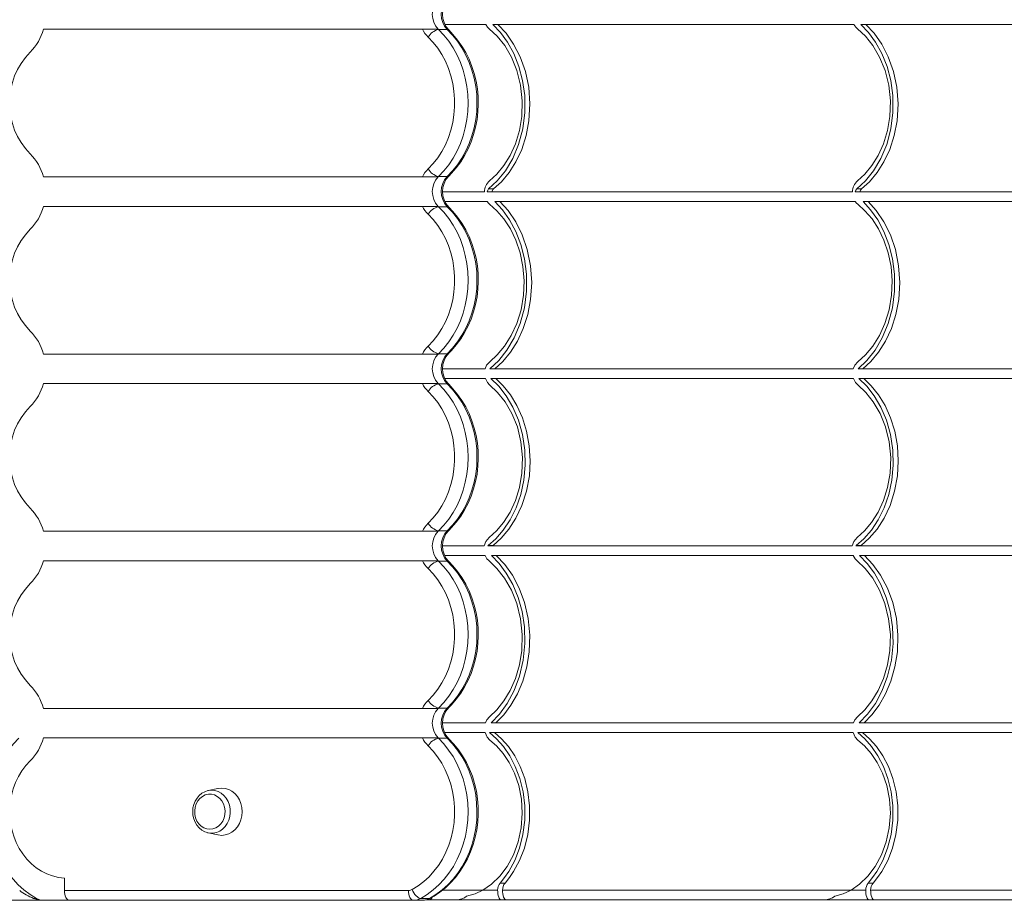
# Model space of a CAD drawing. Units: millimetres. Extents: x -4912 to 5953, y -3888 to 856.
# Drawn here: x -300 to 200, y -3888 to -3440 of the extents above; entities that cross this region are included whole.
import ezdxf

# ---------------------------------------------------------------- set-up
doc = ezdxf.new("R2010")
doc.units = ezdxf.units.MM

msp = doc.modelspace()

# ---------------------------------------------------------------- linework, layer by layer
at = {"color": 7, "linetype": 'Continuous', "lineweight": 15}
for p, q in [((-287.99, -3445.26), (-95.53, -3445.26)), ((-95.53, -3445.26), (-87.51, -3445.26)), ((-87.35, -3445.42), (-82.85, -3445.42)), ((-63.26, -3442.88), (-84.1, -3442.88)), ((-59.7, -3442.88), (-57.2, -3442.88)), ((123.72, -3442.88), (-57.2, -3442.88)), ((127.27, -3442.88), (129.77, -3442.88)), ((310.69, -3442.88), (129.77, -3442.88)), ((-95.53, -3520.26), (-287.99, -3520.26)), ((-87.51, -3520.26), (-95.53, -3520.26)), ((-87.35, -3520.1), (-82.85, -3520.1)), ((-63.98, -3527.91), (-85.25, -3527.91)), ((-62.62, -3527.91), (-60.12, -3527.91)), ((-61.87, -3526.44), (-59.37, -3526.44)), ((123, -3527.91), (-60.12, -3527.91)), ((124.36, -3527.91), (126.86, -3527.91)), ((125.11, -3526.44), (127.61, -3526.44)), ((309.97, -3527.91), (126.86, -3527.91)), ((-95.53, -3535.26), (-287.99, -3535.26)), ((-87.51, -3535.26), (-95.53, -3535.26)), ((-87.35, -3535.42), (-82.85, -3535.42)), ((-62.62, -3532.79), (-84.15, -3532.79)), ((-58.64, -3532.79), (-56.14, -3532.79)), ((124.35, -3532.79), (-56.14, -3532.79)), ((128.34, -3532.79), (130.84, -3532.79)), ((311.33, -3532.79), (130.84, -3532.79)), ((-95.53, -3610.26), (-287.99, -3610.26)), ((-87.51, -3610.26), (-95.53, -3610.26)), ((-87.35, -3610.1), (-82.85, -3610.1)), ((-63.64, -3617.83), (-85.25, -3617.83)), ((-61.21, -3617.83), (-58.71, -3617.83)), ((123.34, -3617.83), (-58.71, -3617.83)), ((125.77, -3617.83), (128.27, -3617.83)), ((310.31, -3617.83), (128.27, -3617.83)), ((-95.53, -3625.26), (-287.99, -3625.26)), ((-87.51, -3625.26), (-95.53, -3625.26)), ((-87.35, -3625.42), (-82.85, -3625.42)), ((-63.53, -3622.7), (-84.19, -3622.7)), ((-60.79, -3622.7), (-58.29, -3622.7)), ((123.45, -3622.7), (-58.29, -3622.7)), ((126.19, -3622.7), (128.69, -3622.7)), ((310.42, -3622.7), (128.69, -3622.7)), ((-95.53, -3700.26), (-287.99, -3700.26)), ((-87.51, -3700.26), (-95.53, -3700.26)), ((-87.35, -3700.1), (-82.85, -3700.1)), ((-64.11, -3707.74), (-85.25, -3707.74)), ((-62.28, -3707.74), (-59.78, -3707.74)), ((-62.13, -3707.61), (-59.63, -3707.61)), ((122.87, -3707.74), (-59.78, -3707.74)), ((124.7, -3707.74), (127.2, -3707.74)), ((124.84, -3707.61), (127.34, -3707.61)), ((309.84, -3707.74), (127.2, -3707.74)), ((-95.53, -3715.26), (-287.99, -3715.26)), ((-87.51, -3715.26), (-95.53, -3715.26)), ((-87.35, -3715.42), (-82.85, -3715.42)), ((-63.64, -3712.62), (-84.24, -3712.62)), ((-60.47, -3712.62), (-57.97, -3712.62)), ((123.34, -3712.62), (-57.97, -3712.62)), ((126.51, -3712.62), (129.01, -3712.62)), ((310.31, -3712.62), (129.01, -3712.62)), ((-287.99, -3790.26), (-95.53, -3790.26)), ((-95.53, -3790.26), (-87.51, -3790.26)), ((-87.35, -3790.1), (-82.85, -3790.1)), ((-63.47, -3797.65), (-85.26, -3797.65)), ((-60.66, -3797.65), (-58.16, -3797.65)), ((123.51, -3797.65), (-58.16, -3797.65)), ((126.31, -3797.65), (128.81, -3797.65)), ((310.48, -3797.65), (128.81, -3797.65)), ((-287.99, -3805.26), (-95.53, -3805.26)), ((-95.53, -3805.26), (-87.51, -3805.26)), ((-87.35, -3805.42), (-82.85, -3805.42)), ((-63.66, -3802.53), (-84.28, -3802.53)), ((-61.35, -3802.53), (-58.85, -3802.53)), ((123.32, -3802.53), (-58.85, -3802.53)), ((125.62, -3802.53), (128.12, -3802.53)), ((310.29, -3802.53), (128.12, -3802.53)), ((-199.34, -3830.96), (-204.28, -3832.02)), ((-204.28, -3853.5), (-204.62, -3853.42)), ((-204.28, -3853.5), (-199.34, -3854.56)), ((-277.35, -3882.76), (-277.35, -3876.47)), ((-56.01, -3879), (-53.51, -3879)), ((130.96, -3879), (133.46, -3879)), ((-277.35, -3882.76), (-102.59, -3882.76)), ((-54.8, -3882.56), (122.2, -3882.56)), ((132.17, -3882.56), (309.18, -3882.56)), ((-287.84, -3887.76), (-528.84, -3887.76)), ((-291.55, -3886.79), (-293.03, -3886.79)), ((-274.85, -3887.76), (-287.84, -3887.76)), ((-100.09, -3887.76), (-274.85, -3887.76)), ((-100.09, -3887.76), (-95.59, -3887.76)), ((-96.38, -3886.79), (-91.88, -3886.79)), ((-92.28, -3887.56), (-93.89, -3887.56)), ((-79.87, -3887.56), (-92.28, -3887.56)), ((-78.42, -3887.56), (-79.87, -3887.56)), ((-55.47, -3887.56), (-78.42, -3887.56)), ((-52.97, -3887.56), (-55.47, -3887.56)), ((107.1, -3887.56), (-52.97, -3887.56)), ((108.55, -3887.56), (107.1, -3887.56)), ((131.5, -3887.56), (108.55, -3887.56)), ((134, -3887.56), (131.5, -3887.56)), ((294.08, -3887.56), (134, -3887.56))]:
    msp.add_line(p, q, dxfattribs=at)
at = {"color": 8, "linetype": 'Continuous', "lineweight": 15}
for p, q in [((-85.28, -3882.56), (-64.77, -3882.56)), ((-64.77, -3882.56), (-57.3, -3882.56)), ((122.2, -3882.56), (129.67, -3882.56)), ((-92.28, -3887.56), (-93.16, -3887.51))]:
    msp.add_line(p, q, dxfattribs=at)
at = {"color": 7, "linetype": 'Continuous', "lineweight": 15, "flags": 128}
for points in [[(-87.35, -3445.42), (-84.64, -3448.29), (-82.15, -3451.43), (-79.91, -3454.8), (-77.93, -3458.39), (-76.23, -3462.16), (-74.82, -3466.09), (-73.71, -3470.14), (-72.92, -3474.3), (-72.44, -3478.51), (-72.28, -3482.76), (-72.44, -3487.01), (-72.92, -3491.22), (-73.71, -3495.38), (-74.82, -3499.43), (-76.23, -3503.36), (-77.93, -3507.13), (-79.91, -3510.72), (-82.15, -3514.09), (-84.64, -3517.23), (-87.35, -3520.1)], [(-82.85, -3520.1), (-80.14, -3517.23), (-77.65, -3514.09), (-75.41, -3510.72), (-73.43, -3507.13), (-71.73, -3503.36), (-70.32, -3499.43), (-69.21, -3495.38), (-68.42, -3491.22), (-67.94, -3487.01), (-67.78, -3482.76), (-67.94, -3478.51), (-68.42, -3474.3), (-69.21, -3470.14), (-70.32, -3466.09), (-71.73, -3462.16), (-73.43, -3458.39), (-75.41, -3454.8), (-77.65, -3451.43), (-80.14, -3448.29), (-82.85, -3445.42)], [(-82.16, -3519.86), (-80.73, -3518.41), (-78.29, -3515.62), (-76.07, -3512.61), (-74.07, -3509.4), (-72.3, -3506.02), (-70.77, -3502.49), (-69.5, -3498.83), (-68.49, -3495.06), (-67.75, -3491.22), (-67.29, -3487.31), (-67.11, -3483.38), (-67.2, -3479.44), (-67.58, -3475.52), (-68.23, -3471.65), (-69.16, -3467.85), (-70.35, -3464.15), (-71.8, -3460.56), (-73.5, -3457.13), (-75.45, -3453.85), (-77.62, -3450.77), (-80, -3447.9), (-82.16, -3445.66)], [(-63.26, -3442.88), (-62.4, -3444.2), (-61.56, -3445.02)], [(-61.87, -3526.44), (-57.48, -3522.34), (-53.34, -3517.18), (-49.65, -3510.98), (-46.66, -3503.82), (-44.55, -3495.91), (-43.48, -3487.52), (-43.55, -3478.99), (-44.58, -3471.35), (-46.47, -3464.16), (-49.09, -3457.61), (-52.28, -3451.84), (-55.87, -3446.93), (-59.7, -3442.88)], [(-61.56, -3445.02), (-57.48, -3448.81), (-53.63, -3453.62), (-50.22, -3459.45), (-47.47, -3466.2), (-45.6, -3473.68), (-44.76, -3481.62), (-45.03, -3489.65), (-46.22, -3496.78), (-48.24, -3503.43), (-50.94, -3509.4), (-54.15, -3514.56), (-57.7, -3518.87), (-61.44, -3522.32)], [(-57.2, -3442.88), (-53.04, -3447.34), (-49.17, -3452.83), (-45.82, -3459.32), (-43.19, -3466.71), (-41.5, -3474.78), (-40.87, -3483.25), (-41.38, -3491.75), (-42.81, -3499.28), (-45.07, -3506.31), (-48.02, -3512.62), (-51.5, -3518.11), (-55.34, -3522.72), (-59.37, -3526.44)], [(123.72, -3442.88), (124.58, -3444.2), (125.42, -3445.02)], [(125.11, -3526.44), (129.5, -3522.34), (133.64, -3517.18), (137.32, -3510.98), (140.32, -3503.82), (142.43, -3495.91), (143.49, -3487.52), (143.43, -3478.99), (142.39, -3471.35), (140.5, -3464.16), (137.88, -3457.61), (134.69, -3451.84), (131.1, -3446.93), (127.27, -3442.88)], [(125.42, -3445.02), (129.49, -3448.81), (133.34, -3453.62), (136.75, -3459.45), (139.5, -3466.2), (141.37, -3473.68), (142.21, -3481.62), (141.95, -3489.65), (140.75, -3496.78), (138.73, -3503.43), (136.04, -3509.4), (132.82, -3514.56), (129.27, -3518.87), (125.54, -3522.32)], [(129.77, -3442.88), (133.94, -3447.34), (137.81, -3452.83), (141.16, -3459.32), (143.78, -3466.71), (145.47, -3474.78), (146.1, -3483.25), (145.6, -3491.75), (144.17, -3499.28), (141.91, -3506.31), (138.96, -3512.62), (135.47, -3518.11), (131.64, -3522.72), (127.61, -3526.44)], [(-92.64, -3516.27), (-90.08, -3513.55), (-87.74, -3510.57), (-85.66, -3507.35), (-83.84, -3503.93), (-82.3, -3500.33), (-81.05, -3496.58), (-80.1, -3492.72), (-79.46, -3488.77), (-79.15, -3484.77), (-79.15, -3480.75), (-79.46, -3476.75), (-80.1, -3472.8), (-81.05, -3468.94), (-82.3, -3465.19), (-83.84, -3461.59), (-85.66, -3458.17), (-87.74, -3454.95), (-90.08, -3451.97), (-92.64, -3449.25)], [(-62.62, -3527.91), (-62.32, -3526.98), (-61.87, -3526.44)], [(124.36, -3527.91), (124.65, -3526.98), (125.11, -3526.44)], [(-87.35, -3535.42), (-84.64, -3538.29), (-82.15, -3541.43), (-79.91, -3544.8), (-77.93, -3548.39), (-76.23, -3552.16), (-74.82, -3556.09), (-73.71, -3560.14), (-72.92, -3564.3), (-72.44, -3568.51), (-72.28, -3572.76), (-72.44, -3577.01), (-72.92, -3581.22), (-73.71, -3585.38), (-74.82, -3589.43), (-76.23, -3593.36), (-77.93, -3597.13), (-79.91, -3600.72), (-82.15, -3604.09), (-84.64, -3607.23), (-87.35, -3610.1)], [(-82.85, -3610.1), (-80.14, -3607.23), (-77.65, -3604.09), (-75.41, -3600.72), (-73.43, -3597.13), (-71.73, -3593.36), (-70.32, -3589.43), (-69.21, -3585.38), (-68.42, -3581.22), (-67.94, -3577.01), (-67.78, -3572.76), (-67.94, -3568.51), (-68.42, -3564.3), (-69.21, -3560.14), (-70.32, -3556.09), (-71.73, -3552.16), (-73.43, -3548.39), (-75.41, -3544.8), (-77.65, -3541.43), (-80.14, -3538.29), (-82.85, -3535.42)], [(-82.16, -3609.86), (-80.73, -3608.41), (-78.29, -3605.62), (-76.07, -3602.61), (-74.07, -3599.4), (-72.3, -3596.02), (-70.77, -3592.49), (-69.5, -3588.83), (-68.49, -3585.06), (-67.75, -3581.22), (-67.29, -3577.31), (-67.11, -3573.38), (-67.2, -3569.44), (-67.58, -3565.52), (-68.23, -3561.65), (-69.16, -3557.85), (-70.35, -3554.15), (-71.8, -3550.56), (-73.5, -3547.13), (-75.45, -3543.85), (-77.62, -3540.77), (-80, -3537.9), (-82.16, -3535.66)], [(-62.62, -3532.79), (-61.97, -3533.59), (-61.39, -3534.12)], [(-61.39, -3534.12), (-57.67, -3537.47), (-54.1, -3541.63), (-50.84, -3546.62), (-48.04, -3552.39), (-45.85, -3558.85), (-44.42, -3565.82), (-43.85, -3573.08), (-44.16, -3580.39), (-45.42, -3587.8), (-47.55, -3594.69), (-50.38, -3600.87), (-53.74, -3606.21), (-57.45, -3610.63), (-61.34, -3614.17)], [(-61.21, -3617.83), (-56.77, -3613.61), (-52.59, -3608.35), (-48.87, -3602.04), (-45.85, -3594.79), (-43.71, -3586.79), (-42.62, -3578.31), (-42.64, -3569.69), (-43.63, -3561.96), (-45.48, -3554.65), (-48.06, -3547.98), (-51.23, -3542.07), (-54.8, -3537), (-58.64, -3532.79)], [(-56.14, -3532.79), (-51.97, -3537.42), (-48.11, -3543.08), (-44.79, -3549.73), (-42.22, -3557.25), (-40.57, -3565.43), (-39.99, -3573.99), (-40.53, -3582.59), (-41.98, -3590.2), (-44.27, -3597.3), (-47.25, -3603.71), (-50.76, -3609.3), (-54.63, -3614), (-58.71, -3617.83)], [(124.35, -3532.79), (125.01, -3533.59), (125.59, -3534.12)], [(125.59, -3534.12), (129.31, -3537.47), (132.87, -3541.63), (136.13, -3546.62), (138.94, -3552.39), (141.12, -3558.85), (142.55, -3565.82), (143.13, -3573.08), (142.81, -3580.39), (141.55, -3587.8), (139.43, -3594.69), (136.6, -3600.87), (133.23, -3606.21), (129.52, -3610.63), (125.63, -3614.17)], [(125.77, -3617.83), (130.21, -3613.61), (134.39, -3608.35), (138.1, -3602.04), (141.13, -3594.79), (143.26, -3586.79), (144.36, -3578.31), (144.34, -3569.69), (143.34, -3561.96), (141.49, -3554.65), (138.91, -3547.98), (135.75, -3542.07), (132.17, -3537), (128.34, -3532.79)], [(130.84, -3532.79), (135.01, -3537.42), (138.86, -3543.08), (142.18, -3549.73), (144.76, -3557.25), (146.41, -3565.43), (146.99, -3573.99), (146.45, -3582.59), (144.99, -3590.2), (142.71, -3597.3), (139.73, -3603.71), (136.22, -3609.3), (132.35, -3614), (128.27, -3617.83)], [(-92.64, -3606.27), (-90.08, -3603.55), (-87.74, -3600.57), (-85.66, -3597.35), (-83.84, -3593.93), (-82.3, -3590.33), (-81.05, -3586.58), (-80.1, -3582.72), (-79.46, -3578.77), (-79.15, -3574.77), (-79.15, -3570.75), (-79.46, -3566.75), (-80.1, -3562.8), (-81.05, -3558.94), (-82.3, -3555.19), (-83.84, -3551.59), (-85.66, -3548.17), (-87.74, -3544.95), (-90.08, -3541.97), (-92.64, -3539.25)], [(-61.34, -3614.17), (-62.88, -3615.98), (-63.64, -3617.83)], [(125.63, -3614.17), (124.1, -3615.98), (123.34, -3617.83)], [(-87.35, -3625.42), (-84.64, -3628.29), (-82.15, -3631.43), (-79.91, -3634.8), (-77.93, -3638.39), (-76.23, -3642.16), (-74.82, -3646.09), (-73.71, -3650.14), (-72.92, -3654.3), (-72.44, -3658.51), (-72.28, -3662.76), (-72.44, -3667.01), (-72.92, -3671.22), (-73.71, -3675.38), (-74.82, -3679.43), (-76.23, -3683.36), (-77.93, -3687.13), (-79.91, -3690.72), (-82.15, -3694.09), (-84.64, -3697.23), (-87.35, -3700.1)], [(-82.85, -3700.1), (-80.14, -3697.23), (-77.65, -3694.09), (-75.41, -3690.72), (-73.43, -3687.13), (-71.73, -3683.36), (-70.32, -3679.43), (-69.21, -3675.38), (-68.42, -3671.22), (-67.94, -3667.01), (-67.78, -3662.76), (-67.94, -3658.51), (-68.42, -3654.3), (-69.21, -3650.14), (-70.32, -3646.09), (-71.73, -3642.16), (-73.43, -3638.39), (-75.41, -3634.8), (-77.65, -3631.43), (-80.14, -3628.29), (-82.85, -3625.42)], [(-82.16, -3699.86), (-80.73, -3698.41), (-78.29, -3695.62), (-76.07, -3692.61), (-74.07, -3689.4), (-72.3, -3686.02), (-70.77, -3682.49), (-69.5, -3678.83), (-68.49, -3675.06), (-67.75, -3671.22), (-67.29, -3667.31), (-67.11, -3663.38), (-67.2, -3659.44), (-67.58, -3655.52), (-68.23, -3651.65), (-69.16, -3647.85), (-70.35, -3644.15), (-71.8, -3640.56), (-73.5, -3637.13), (-75.45, -3633.85), (-77.62, -3630.77), (-80, -3627.9), (-82.16, -3625.66)], [(-63.53, -3622.7), (-62.52, -3624.75), (-61.37, -3625.97)], [(-62.13, -3707.61), (-58.18, -3704.07), (-54.4, -3699.69), (-50.93, -3694.45), (-47.93, -3688.4), (-45.57, -3681.64), (-43.99, -3674.34), (-43.28, -3666.72), (-43.48, -3659.04), (-44.67, -3651.22), (-46.74, -3643.88), (-49.57, -3637.26), (-52.98, -3631.49), (-56.77, -3626.64), (-60.79, -3622.7)], [(-61.37, -3625.97), (-57.29, -3629.78), (-53.44, -3634.62), (-50.02, -3640.48), (-47.28, -3647.28), (-45.43, -3654.81), (-44.62, -3662.8), (-44.93, -3670.87), (-46.18, -3678.02), (-48.26, -3684.68), (-51.01, -3690.64), (-54.28, -3695.79), (-57.89, -3700.06), (-61.66, -3703.46)], [(-58.29, -3622.7), (-54.45, -3626.44), (-50.81, -3631.01), (-47.51, -3636.42), (-44.71, -3642.62), (-42.56, -3649.5), (-41.21, -3656.87), (-40.74, -3664.52), (-41.19, -3672.19), (-42.62, -3679.94), (-44.93, -3687.16), (-47.97, -3693.64), (-51.55, -3699.23), (-55.5, -3703.88), (-59.63, -3707.61)], [(123.45, -3622.7), (124.46, -3624.75), (125.6, -3625.97)], [(124.84, -3707.61), (128.79, -3704.07), (132.58, -3699.69), (136.05, -3694.45), (139.04, -3688.4), (141.4, -3681.64), (142.99, -3674.34), (143.7, -3666.72), (143.49, -3659.04), (142.31, -3651.22), (140.23, -3643.88), (137.4, -3637.26), (134, -3631.49), (130.2, -3626.64), (126.19, -3622.7)], [(125.6, -3625.97), (129.68, -3629.78), (133.54, -3634.62), (136.95, -3640.48), (139.69, -3647.28), (141.55, -3654.81), (142.35, -3662.8), (142.04, -3670.87), (140.79, -3678.02), (138.72, -3684.68), (135.96, -3690.64), (132.69, -3695.79), (129.09, -3700.06), (125.31, -3703.46)], [(128.69, -3622.7), (132.52, -3626.44), (136.16, -3631.01), (139.47, -3636.42), (142.27, -3642.62), (144.41, -3649.5), (145.76, -3656.87), (146.23, -3664.52), (145.78, -3672.19), (144.35, -3679.94), (142.04, -3687.16), (139.01, -3693.64), (135.42, -3699.23), (131.48, -3703.88), (127.34, -3707.61)], [(-92.64, -3696.27), (-90.08, -3693.55), (-87.74, -3690.57), (-85.66, -3687.35), (-83.84, -3683.93), (-82.3, -3680.33), (-81.05, -3676.58), (-80.1, -3672.72), (-79.46, -3668.77), (-79.15, -3664.77), (-79.15, -3660.75), (-79.46, -3656.75), (-80.1, -3652.8), (-81.05, -3648.94), (-82.3, -3645.19), (-83.84, -3641.59), (-85.66, -3638.17), (-87.74, -3634.95), (-90.08, -3631.97), (-92.64, -3629.25)], [(-61.66, -3703.46), (-63.36, -3705.57), (-64.11, -3707.74)], [(125.31, -3703.46), (123.61, -3705.57), (122.87, -3707.74)], [(-62.28, -3707.74), (-62.2, -3707.66), (-62.13, -3707.61)], [(-59.63, -3707.61), (-59.71, -3707.68), (-59.78, -3707.74)], [(124.7, -3707.74), (124.78, -3707.66), (124.84, -3707.61)], [(127.34, -3707.61), (127.26, -3707.68), (127.2, -3707.74)], [(-87.35, -3715.42), (-84.64, -3718.29), (-82.15, -3721.43), (-79.91, -3724.8), (-77.93, -3728.39), (-76.23, -3732.16), (-74.82, -3736.09), (-73.71, -3740.14), (-72.92, -3744.3), (-72.44, -3748.51), (-72.28, -3752.76), (-72.44, -3757.01), (-72.92, -3761.22), (-73.71, -3765.38), (-74.82, -3769.43), (-76.23, -3773.36), (-77.93, -3777.13), (-79.91, -3780.72), (-82.15, -3784.09), (-84.64, -3787.23), (-87.35, -3790.1)], [(-82.85, -3790.1), (-80.14, -3787.23), (-77.65, -3784.09), (-75.41, -3780.72), (-73.43, -3777.13), (-71.73, -3773.36), (-70.32, -3769.43), (-69.21, -3765.38), (-68.42, -3761.22), (-67.94, -3757.01), (-67.78, -3752.76), (-67.94, -3748.51), (-68.42, -3744.3), (-69.21, -3740.14), (-70.32, -3736.09), (-71.73, -3732.16), (-73.43, -3728.39), (-75.41, -3724.8), (-77.65, -3721.43), (-80.14, -3718.29), (-82.85, -3715.42)], [(-82.16, -3789.86), (-80.73, -3788.41), (-78.29, -3785.62), (-76.07, -3782.61), (-74.07, -3779.4), (-72.3, -3776.02), (-70.77, -3772.49), (-69.5, -3768.83), (-68.49, -3765.06), (-67.75, -3761.22), (-67.29, -3757.31), (-67.11, -3753.38), (-67.2, -3749.44), (-67.58, -3745.52), (-68.23, -3741.65), (-69.16, -3737.85), (-70.35, -3734.15), (-71.8, -3730.56), (-73.5, -3727.13), (-75.45, -3723.85), (-77.62, -3720.77), (-80, -3717.9), (-82.16, -3715.66)], [(-63.64, -3712.62), (-62.72, -3714.23), (-61.77, -3715.23)], [(-61.77, -3715.23), (-57.63, -3719.19), (-53.73, -3724.17), (-50.29, -3730.16), (-47.53, -3737.07), (-45.64, -3744.7), (-44.78, -3752.77), (-45.03, -3760.94), (-46.21, -3768.21), (-48.21, -3775.01), (-50.9, -3781.14), (-54.12, -3786.49), (-57.69, -3790.97), (-61.47, -3794.61)], [(-60.66, -3797.65), (-56.39, -3793.19), (-52.41, -3787.71), (-48.93, -3781.23), (-46.15, -3773.87), (-44.27, -3765.82), (-43.43, -3757.34), (-43.69, -3748.78), (-44.87, -3741.14), (-46.89, -3733.96), (-49.61, -3727.41), (-52.89, -3721.63), (-56.56, -3716.7), (-60.47, -3712.62)], [(-57.97, -3712.62), (-53.71, -3717.11), (-49.76, -3722.62), (-46.31, -3729.12), (-43.57, -3736.5), (-41.73, -3744.57), (-40.92, -3753.05), (-41.22, -3761.61), (-42.44, -3769.24), (-44.49, -3776.41), (-47.24, -3782.94), (-50.54, -3788.69), (-54.23, -3793.6), (-58.16, -3797.65)], [(123.34, -3712.62), (124.26, -3714.23), (125.21, -3715.23)], [(125.21, -3715.23), (129.35, -3719.19), (133.24, -3724.17), (136.68, -3730.16), (139.45, -3737.07), (141.33, -3744.7), (142.19, -3752.77), (141.94, -3760.94), (140.77, -3768.21), (138.77, -3775.01), (136.07, -3781.14), (132.86, -3786.49), (129.28, -3790.97), (125.51, -3794.61)], [(126.31, -3797.65), (130.59, -3793.19), (134.57, -3787.71), (138.05, -3781.23), (140.82, -3773.87), (142.7, -3765.82), (143.54, -3757.34), (143.29, -3748.78), (142.1, -3741.14), (140.09, -3733.96), (137.36, -3727.41), (134.09, -3721.63), (130.42, -3716.7), (126.51, -3712.62)], [(129.01, -3712.62), (133.26, -3717.11), (137.22, -3722.62), (140.67, -3729.12), (143.41, -3736.5), (145.25, -3744.57), (146.05, -3753.05), (145.76, -3761.61), (144.54, -3769.24), (142.49, -3776.41), (139.74, -3782.94), (136.43, -3788.69), (132.74, -3793.6), (128.81, -3797.65)], [(-92.64, -3786.27), (-90.08, -3783.55), (-87.74, -3780.57), (-85.66, -3777.35), (-83.84, -3773.93), (-82.3, -3770.33), (-81.05, -3766.58), (-80.1, -3762.72), (-79.46, -3758.77), (-79.15, -3754.77), (-79.15, -3750.75), (-79.46, -3746.75), (-80.1, -3742.8), (-81.05, -3738.94), (-82.3, -3735.19), (-83.84, -3731.59), (-85.66, -3728.17), (-87.74, -3724.95), (-90.08, -3721.97), (-92.64, -3719.25)], [(-61.47, -3794.61), (-62.76, -3796.14), (-63.47, -3797.65)], [(125.51, -3794.61), (124.21, -3796.14), (123.51, -3797.65)], [(-291.55, -3886.79), (-294.8, -3884.81), (-297.88, -3882.51), (-300.77, -3879.91), (-303.46, -3877.03), (-305.93, -3873.89), (-308.15, -3870.51), (-310.1, -3866.92), (-311.78, -3863.16), (-313.17, -3859.23), (-314.26, -3855.19), (-315.04, -3851.05), (-315.5, -3846.84), (-315.65, -3842.61), (-315.48, -3838.38), (-314.99, -3834.18), (-314.19, -3830.04), (-313.08, -3826), (-311.67, -3822.09), (-309.97, -3818.34), (-308, -3814.77), (-305.76, -3811.41), (-303.28, -3808.28), (-300.58, -3805.42)], [(-87.35, -3805.42), (-84.65, -3808.28), (-82.17, -3811.41), (-79.93, -3814.77), (-77.96, -3818.34), (-76.26, -3822.09), (-74.85, -3826), (-73.74, -3830.04), (-72.93, -3834.18), (-72.45, -3838.38), (-72.28, -3842.61), (-72.42, -3846.84), (-72.89, -3851.05), (-73.67, -3855.19), (-74.76, -3859.23), (-76.15, -3863.16), (-77.83, -3866.92), (-79.78, -3870.51), (-82, -3873.89), (-84.46, -3877.03), (-87.15, -3879.91), (-90.05, -3882.51), (-93.13, -3884.81), (-96.38, -3886.79)], [(-91.88, -3886.79), (-88.63, -3884.81), (-85.55, -3882.51), (-82.65, -3879.91), (-79.96, -3877.03), (-77.5, -3873.89), (-75.28, -3870.51), (-73.33, -3866.92), (-71.65, -3863.16), (-70.26, -3859.23), (-69.17, -3855.19), (-68.39, -3851.05), (-67.92, -3846.84), (-67.78, -3842.61), (-67.95, -3838.38), (-68.43, -3834.18), (-69.24, -3830.04), (-70.35, -3826), (-71.76, -3822.09), (-73.46, -3818.34), (-75.43, -3814.77), (-77.67, -3811.41), (-80.15, -3808.28), (-82.85, -3805.42)], [(-91.33, -3886.66), (-89.61, -3885.66), (-86.64, -3883.66), (-83.82, -3881.39), (-81.17, -3878.87), (-78.7, -3876.12), (-76.44, -3873.14), (-74.4, -3869.97), (-72.59, -3866.62), (-71.02, -3863.12), (-69.7, -3859.48), (-68.65, -3855.73), (-67.86, -3851.89), (-67.35, -3848), (-67.12, -3844.07), (-67.17, -3840.13), (-67.49, -3836.2), (-68.1, -3832.32), (-68.98, -3828.51), (-70.12, -3824.78), (-71.53, -3821.18), (-73.19, -3817.71), (-75.09, -3814.41), (-77.22, -3811.29), (-79.57, -3808.38), (-82.16, -3805.66)], [(-63.66, -3802.53), (-62.58, -3804.97), (-61.26, -3806.39)], [(-56.01, -3879), (-53.77, -3876.23), (-51.66, -3873.15), (-48.62, -3867.52), (-46.17, -3861.19), (-44.46, -3854.32), (-43.56, -3847.11), (-43.55, -3839.82), (-44.38, -3832.69), (-46.01, -3825.95), (-48.31, -3819.78), (-51.14, -3814.31), (-54.35, -3809.62), (-57.8, -3805.7), (-61.35, -3802.53)], [(-58.85, -3802.53), (-55.3, -3805.7), (-51.85, -3809.62), (-48.64, -3814.31), (-45.81, -3819.78), (-43.51, -3825.95), (-41.88, -3832.69), (-41.05, -3839.82), (-41.06, -3847.11), (-41.96, -3854.32), (-43.67, -3861.19), (-46.12, -3867.52), (-49.16, -3873.15), (-51.27, -3876.23), (-53.51, -3879)], [(123.32, -3802.53), (124.39, -3804.97), (125.72, -3806.39)], [(130.96, -3879), (133.2, -3876.23), (135.31, -3873.15), (138.35, -3867.52), (140.8, -3861.19), (142.52, -3854.32), (143.41, -3847.11), (143.43, -3839.82), (142.59, -3832.69), (140.97, -3825.95), (138.67, -3819.78), (135.84, -3814.31), (132.63, -3809.62), (129.18, -3805.7), (125.62, -3802.53)], [(128.12, -3802.53), (131.68, -3805.7), (135.13, -3809.62), (138.34, -3814.31), (141.17, -3819.78), (143.47, -3825.95), (145.09, -3832.69), (145.93, -3839.82), (145.91, -3847.11), (145.02, -3854.32), (143.3, -3861.19), (140.85, -3867.52), (137.81, -3873.15), (135.7, -3876.23), (133.46, -3879)], [(-100.73, -3882.28), (-97.69, -3880.41), (-94.81, -3878.23), (-92.12, -3875.76), (-89.63, -3873.02), (-87.36, -3870.02), (-85.34, -3866.8), (-83.58, -3863.39), (-82.1, -3859.8), (-80.9, -3856.07), (-80, -3852.23), (-79.41, -3848.32), (-79.13, -3844.35), (-79.16, -3840.38), (-79.5, -3836.42), (-80.16, -3832.52), (-81.11, -3828.7), (-82.37, -3825), (-83.91, -3821.44), (-85.72, -3818.06), (-87.79, -3814.89), (-90.1, -3811.94), (-92.64, -3809.25)], [(-61.26, -3806.39), (-57.85, -3809.36), (-54.53, -3813.12), (-51.43, -3817.73), (-48.73, -3823.19), (-46.6, -3829.43), (-45.25, -3836.31), (-44.8, -3843.58), (-45.33, -3850.94), (-46.86, -3858.09), (-49.28, -3864.7), (-52.45, -3870.54), (-56.15, -3875.45), (-60.39, -3879.54), (-64.77, -3882.56)], [(125.72, -3806.39), (129.12, -3809.36), (132.45, -3813.12), (135.55, -3817.73), (138.25, -3823.19), (140.37, -3829.43), (141.73, -3836.31), (142.18, -3843.58), (141.64, -3850.94), (140.12, -3858.09), (137.69, -3864.7), (134.53, -3870.54), (130.82, -3875.45), (126.58, -3879.54), (122.2, -3882.56)], [(-277.35, -3876.47), (-280.37, -3876.12), (-283.35, -3875.41), (-286.25, -3874.34), (-289.04, -3872.93), (-291.68, -3871.19), (-294.15, -3869.15), (-296.43, -3866.82), (-298.49, -3864.23), (-300.3, -3861.41), (-301.84, -3858.38), (-303.11, -3855.19), (-304.08, -3851.86), (-304.75, -3848.43), (-305.1, -3844.94), (-305.14, -3841.43), (-304.86, -3837.93), (-304.27, -3834.48), (-303.37, -3831.13), (-302.18, -3827.9), (-300.7, -3824.83), (-298.95, -3821.95), (-296.95, -3819.3), (-294.72, -3816.91)], [(-197.45, -3854.76), (-195.65, -3854.58), (-193.9, -3854.04), (-192.25, -3853.15), (-190.77, -3851.95), (-189.49, -3850.47), (-188.45, -3848.76), (-187.68, -3846.86), (-187.22, -3844.84), (-187.06, -3842.76), (-187.22, -3840.68), (-187.68, -3838.66), (-188.45, -3836.76), (-189.49, -3835.05), (-190.77, -3833.57), (-192.25, -3832.37), (-193.9, -3831.48), (-195.65, -3830.94), (-197.45, -3830.76), (-199.25, -3830.94), (-199.34, -3830.96)], [(-204.37, -3832.04), (-204.46, -3832.06), (-206.04, -3832.59), (-207.51, -3833.41), (-208.84, -3834.5), (-209.99, -3835.82), (-210.92, -3837.35), (-211.61, -3839.04), (-212.04, -3840.84), (-212.19, -3842.7), (-212.06, -3844.57), (-211.64, -3846.38), (-210.96, -3848.1), (-210.01, -3849.66), (-208.85, -3851.01), (-207.49, -3852.13), (-205.98, -3852.96), (-204.64, -3853.4)], [(-203.45, -3851.7), (-201.89, -3851.52), (-200.4, -3850.97), (-199.03, -3850.1), (-197.84, -3848.92), (-196.88, -3847.49), (-196.19, -3845.86), (-195.8, -3844.11), (-195.72, -3842.31), (-195.96, -3840.52), (-196.5, -3838.82), (-197.33, -3837.29), (-198.41, -3835.98), (-199.69, -3834.95), (-201.13, -3834.23), (-202.67, -3833.87), (-204.23, -3833.87), (-205.77, -3834.23), (-207.21, -3834.95), (-208.49, -3835.98), (-209.57, -3837.29), (-210.4, -3838.82), (-210.94, -3840.52), (-211.18, -3842.31), (-211.1, -3844.11), (-210.71, -3845.86), (-210.02, -3847.49), (-209.06, -3848.92), (-207.87, -3850.1), (-206.5, -3850.97), (-205.01, -3851.52), (-203.45, -3851.7)], [(-199.34, -3854.56), (-199.25, -3854.58), (-197.45, -3854.76)], [(-274.85, -3887.76), (-275.33, -3887.66), (-275.8, -3887.38), (-276.23, -3886.92), (-276.61, -3886.3), (-276.92, -3885.54), (-277.16, -3884.67), (-277.3, -3883.74), (-277.35, -3882.76)], [(-102.59, -3882.76), (-102.54, -3883.74), (-102.4, -3884.67), (-102.17, -3885.54), (-101.86, -3886.3), (-101.48, -3886.92), (-101.05, -3887.38), (-100.58, -3887.66), (-100.09, -3887.76)], [(-96.38, -3886.79), (-96.9, -3886.71), (-97.47, -3886.45), (-98.08, -3886.03), (-98.69, -3885.47), (-99.28, -3884.79), (-99.83, -3884), (-100.32, -3883.16), (-100.73, -3882.28)], [(-64.77, -3882.56), (-68.7, -3884.39), (-73.06, -3885.66)], [(122.2, -3882.56), (118.27, -3884.39), (113.92, -3885.66)]]:
    msp.add_lwpolyline(points, dxfattribs=at)
at = {"color": 8, "linetype": 'Continuous', "lineweight": 15, "flags": 128}
for points in [[(-82.16, -3445.66), (-82.42, -3445.49), (-82.85, -3445.42)], [(-82.16, -3519.86), (-82.42, -3520.03), (-82.85, -3520.1)], [(-82.16, -3535.66), (-82.42, -3535.49), (-82.85, -3535.42)], [(-82.16, -3609.86), (-82.42, -3610.03), (-82.85, -3610.1)], [(-82.16, -3625.66), (-82.42, -3625.49), (-82.85, -3625.42)], [(-82.16, -3699.86), (-82.42, -3700.03), (-82.85, -3700.1)], [(-82.16, -3715.66), (-82.42, -3715.49), (-82.85, -3715.42)], [(-82.16, -3789.86), (-82.42, -3790.03), (-82.85, -3790.1)], [(-82.16, -3805.66), (-82.42, -3805.49), (-82.85, -3805.42)], [(-204.37, -3832.04), (-204.24, -3832.01), (-202.55, -3831.83)], [(-202.55, -3831.83), (-200.87, -3832.01), (-199.23, -3832.53), (-197.7, -3833.38), (-196.33, -3834.53), (-195.16, -3835.95), (-194.22, -3837.58), (-193.55, -3839.38), (-193.18, -3841.29), (-193.1, -3843.25), (-193.33, -3845.19), (-193.85, -3847.05), (-194.66, -3848.78), (-195.71, -3850.31), (-196.99, -3851.6), (-198.45, -3852.61), (-200.04, -3853.29), (-201.71, -3853.64), (-203.4, -3853.64), (-204.28, -3853.5)], [(-91.33, -3886.66), (-91.42, -3886.71), (-91.88, -3886.79)]]:
    msp.add_lwpolyline(points, dxfattribs=at)
at = {"color": 7, "linetype": 'Continuous', "lineweight": 15}
for centre, radius, start, end in [((-79.49, -3437.76), 10.98, 136.9164, 223.0836), ((-75.03, -3437.76), 10.95, 135.6151, 224.3849), ((-73.89, -3437.76), 11.43, 136.3002, 223.6998), ((-312.67, -3438.76), 25.52, 314.6808, 345.2538), ((-82.36, -3438.74), 14.7, 206.344, 225.6591), ((-85.26, -3453.87), 8.7, 103.917, 147.9534), ((-81.02, -3438.89), 9.1, 224.4735, 225.8998), ((-268.27, -3482.76), 36.99, 135.6575, 224.3425), ((-312.67, -3526.76), 25.52, 14.7462, 45.3192), ((-82.36, -3526.78), 14.7, 134.3411, 153.656), ((-85.26, -3511.65), 8.7, 212.0465, 256.083), ((-79.49, -3527.76), 10.98, 136.9164, 223.0836), ((-81.02, -3526.64), 9.1, 134.1009, 135.5258), ((-75.03, -3527.76), 10.95, 135.6151, 224.3849), ((-73.89, -3527.76), 11.43, 136.3002, 223.6998), ((-56.58, -3527.9), 7.39, 131.0238, 180.0825), ((130.39, -3527.9), 7.39, 131.0235, 180.0827), ((-57.95, -3528.08), 2.17, 130.7024, 175.4896), ((129.02, -3528.08), 2.17, 130.7029, 175.4899), ((-312.67, -3528.76), 25.52, 314.6808, 345.2538), ((-82.36, -3528.74), 14.7, 206.3441, 225.659), ((-85.26, -3543.87), 8.7, 103.9171, 147.9532), ((-80.98, -3528.85), 9.15, 224.4777, 225.8956), ((-268.27, -3572.76), 36.99, 135.6575, 224.3425), ((-312.67, -3616.76), 25.52, 14.7462, 45.3192), ((-82.36, -3616.78), 14.7, 134.3412, 153.6559), ((-85.26, -3601.65), 8.7, 212.0467, 256.0831), ((-79.49, -3617.76), 10.98, 136.9164, 223.0836), ((-80.92, -3616.73), 9.24, 134.1138, 135.5183), ((-75.03, -3617.76), 10.95, 135.6152, 224.3848), ((-73.89, -3617.76), 11.43, 136.3003, 223.6997), ((-312.67, -3618.76), 25.52, 314.6809, 345.2538), ((-82.36, -3618.74), 14.7, 206.3437, 225.6592), ((-85.26, -3633.87), 8.7, 103.9169, 147.9533), ((-80.99, -3618.85), 9.14, 224.4746, 225.8933), ((-268.27, -3662.76), 36.99, 135.6575, 224.3425), ((-312.67, -3706.76), 25.52, 14.7462, 45.3192), ((-82.36, -3706.78), 14.7, 134.3408, 153.6563), ((-85.26, -3691.65), 8.7, 212.0467, 256.0831), ((-79.49, -3707.76), 10.98, 136.9164, 223.0836), ((-80.99, -3706.67), 9.14, 134.1067, 135.5254), ((-75.03, -3707.76), 10.95, 135.6152, 224.3848), ((-73.89, -3707.76), 11.43, 136.3002, 223.6998), ((-312.67, -3708.76), 25.52, 314.6809, 345.2538), ((-82.36, -3708.74), 14.7, 206.3443, 225.6586), ((-85.26, -3723.87), 8.7, 103.9169, 147.9533), ((-80.92, -3708.79), 9.24, 224.4817, 225.8862), ((-268.27, -3752.76), 36.99, 135.6575, 224.3425), ((-312.67, -3796.76), 25.52, 14.7462, 45.3192), ((-82.36, -3796.78), 14.7, 134.3404, 153.6567), ((-85.26, -3781.65), 8.7, 212.047, 256.0827), ((-79.49, -3797.76), 10.98, 136.9164, 223.0836), ((-81.07, -3796.58), 9.02, 134.097, 135.5351), ((-75.03, -3797.76), 10.95, 135.6151, 224.3849), ((-73.89, -3797.76), 11.43, 136.3002, 223.6998), ((-312.67, -3798.77), 25.52, 314.6807, 345.2539), ((-82.36, -3798.74), 14.7, 206.3443, 225.6586), ((-85.26, -3813.87), 8.7, 103.9174, 147.9533), ((-81.04, -3798.91), 9.06, 224.4738, 225.9049), ((-51.9, -3882.51), 5.41, 139.566, 180.5877), ((-49.4, -3882.51), 5.41, 139.566, 180.5877), ((135.08, -3882.51), 5.41, 139.566, 180.5877), ((137.58, -3882.51), 5.41, 139.566, 180.5877), ((-282.51, -3860.28), 28.53, 232.0131, 248.3562), ((-102.6, -3878.9), 3.86, 270.1809, 299.0078), ((-287.87, -3873.5), 14.26, 248.7666, 270.1286), ((-287.81, -3880.05), 7.71, 240.9911, 269.8199), ((-100.12, -3880.05), 7.71, 270.1801, 299.0089), ((-95.6, -3878.91), 8.85, 270.0734, 298.8689), ((-95.62, -3880.05), 7.71, 270.1801, 299.0089)]:
    msp.add_arc(centre, radius, start, end, dxfattribs=at)
at = {"color": 8, "linetype": 'Continuous', "lineweight": 15}
msp.add_arc((-92.57, -3885.47), 2.12, 277.7724, 336.4021, dxfattribs=at)
at = {"color": 7, "linetype": 'Continuous', "lineweight": 15}
for centre, major_axis, ratio, start_param, end_param in [((-78.42, -3882.56), (6.83, 0), 0.732051, 4.712389, 5.615789), ((-55.47, -3882.56), (0, 5), 0.366025, 1.570796, 3.141593), ((-52.97, -3882.56), (0, 5), 0.366025, 1.570796, 3.141593), ((108.55, -3882.56), (6.83, 0), 0.732051, 4.712389, 5.615789), ((131.5, -3882.56), (0, 5), 0.366025, 1.570796, 3.141593), ((134, -3882.56), (0, 5), 0.366025, 1.570796, 3.141593)]:
    msp.add_ellipse(centre, major_axis=major_axis, ratio=ratio, start_param=start_param, end_param=end_param, dxfattribs=at)

doc.saveas('drawing.dxf')
